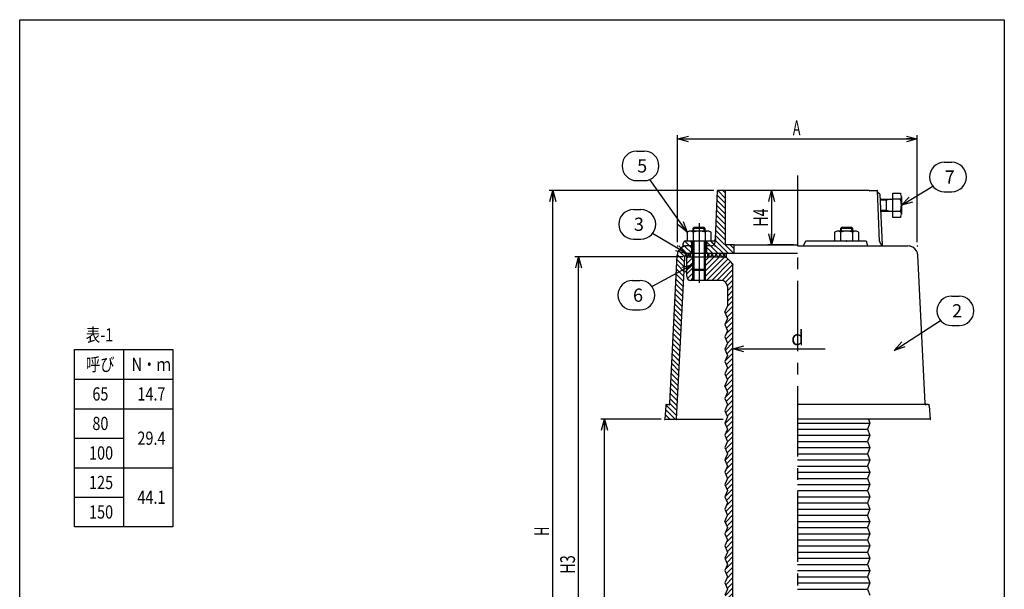
# Model space of a CAD drawing. Extents: x -754 to 47, y 1811 to 2921.
# Drawn here: x -754 to 47, y 2458 to 2921 of the extents above; entities that cross this region are included whole.
import ezdxf
from ezdxf.enums import TextEntityAlignment as Align

# ---------------------------------------------------------------- set-up
doc = ezdxf.new("R2010")
doc.units = 0
doc.header["$LTSCALE"] = 3
doc.header["$PDMODE"] = 65
doc.header["$PDSIZE"] = 0.2
for name, pattern in [('CENTER2', [28.575, 19.05, -3.175, 3.175, -3.175]), ('DIVIDE', [1.25, 0.5, -0.25, 0, -0.25, 0, -0.25]), ('HIDDEN2', [4.7625, 3.175, -1.5875])]:
    doc.linetypes.add(name, pattern=pattern)
doc.layers.get('0').update_dxf_attribs({"linetype": 'CONTINUOUS'})
doc.layers.get('DEFPOINTS').update_dxf_attribs({"color": 3, "linetype": 'DIVIDE'})
doc.layers.add('1', color=7, linetype='CONTINUOUS')
doc.layers.add('2', color=7, linetype='CONTINUOUS')
doc.styles.add('DIMSTANDARD', font='MONOTXT.shx', dxfattribs={"width": 0.875, "bigfont": 'EXTFONT.shx'})
doc.styles.get("Standard").update_dxf_attribs({"font": 'MONOTXT.shx', "width": 0.8, "bigfont": 'EXTFONT.shx'})
doc.styles.add('WinFont1', font='MS Mincho.ttf', dxfattribs={"width": 0.8})
doc.styles.add('WinFont2', font='MS Gothic.ttf', dxfattribs={"width": 0.8})
doc.dimstyles.new('DIMSTYEX_1', dxfattribs={"dimscale": 3, "dimtxt": 3.584, "dimasz": 3, "dimexe": 1, "dimexo": 1, "dimgap": 1, "dimtad": 1, "dimdec": 3, "dimdsep": 46, "dimtxsty": 'DIMSTANDARD', "dimblk1": 'NONE', "dimblk2": 'OPEN30', "dimsah": 1, "dimcen": 0, "dimse1": 1, "dimsd1": 1, "dimclrd": 3, "dimclre": 3, "dimclrt": 2, "dimadec": 3, "dimazin": 2, "dimtfac": 0.65, "dimtdec": 3, "dimtofl": 0, "dimtmove": 0, "dimatfit": 3, "dimfxl": 1, "dimtolj": 1, "dimtzin": 0, "dimlwd": -1, "dimlwe": -1, "dimarcsym": 0})
doc.dimstyles.new('DIMSTYEX_2', dxfattribs={"dimscale": 3, "dimtxt": 3.584, "dimasz": 3, "dimexe": 1, "dimexo": 1, "dimgap": 1, "dimtad": 3, "dimdec": 3, "dimdsep": 46, "dimtxsty": 'DIMSTANDARD', "dimblk1": 'OPEN30', "dimblk2": 'OPEN30', "dimsah": 1, "dimcen": 0, "dimclrd": 3, "dimclre": 3, "dimclrt": 2, "dimadec": 3, "dimazin": 2, "dimtfac": 0.65, "dimtdec": 3, "dimtofl": 0, "dimtmove": 0, "dimatfit": 3, "dimfxl": 1, "dimtolj": 1, "dimtzin": 0, "dimlwd": -1, "dimlwe": -1, "dimarcsym": 0})
doc.dimstyles.new('DIMSTYEX_4', dxfattribs={"dimscale": 3, "dimtxt": 3.584, "dimasz": 3, "dimexe": 1, "dimexo": 1, "dimgap": 1, "dimtad": 3, "dimdec": 3, "dimdsep": 46, "dimtxsty": 'DIMSTANDARD', "dimblk1": 'OPEN30', "dimblk2": 'OPEN30', "dimsah": 1, "dimcen": 0, "dimclrd": 3, "dimclre": 3, "dimclrt": 2, "dimadec": 3, "dimazin": 2, "dimtfac": 0.65, "dimtdec": 3, "dimtofl": 0, "dimtmove": 0, "dimatfit": 3, "dimfxl": 1, "dimtolj": 1, "dimtzin": 0, "dimlwd": -1, "dimlwe": -1, "dimarcsym": 0})
doc.dimstyles.new('DIMSTYEX_5', dxfattribs={"dimscale": 3, "dimtxt": 3.584, "dimasz": 3, "dimexe": 1, "dimexo": 1, "dimgap": 1, "dimtad": 3, "dimdec": 3, "dimdsep": 46, "dimtxsty": 'DIMSTANDARD', "dimblk1": 'OPEN30', "dimblk2": 'OPEN30', "dimsah": 1, "dimcen": 0, "dimclrd": 3, "dimclre": 3, "dimclrt": 2, "dimadec": 3, "dimazin": 2, "dimtfac": 0.65, "dimtdec": 3, "dimtofl": 0, "dimtmove": 0, "dimatfit": 3, "dimfxl": 1, "dimtolj": 1, "dimtzin": 0, "dimlwd": -1, "dimlwe": -1, "dimarcsym": 0})
doc.dimstyles.new('DIMSTYEX_6', dxfattribs={"dimscale": 3, "dimtxt": 3.584, "dimasz": 3, "dimexe": 1, "dimexo": 1, "dimgap": 1, "dimtad": 3, "dimdec": 3, "dimdsep": 46, "dimtxsty": 'DIMSTANDARD', "dimblk1": 'OPEN30', "dimblk2": 'OPEN30', "dimsah": 1, "dimcen": 0, "dimclrd": 3, "dimclre": 3, "dimclrt": 2, "dimadec": 3, "dimazin": 2, "dimtfac": 0.65, "dimtdec": 3, "dimtofl": 0, "dimtmove": 0, "dimatfit": 3, "dimfxl": 1, "dimtolj": 1, "dimtzin": 0, "dimlwd": -1, "dimlwe": -1, "dimarcsym": 0})
doc.dimstyles.new('DIMSTYEX_8', dxfattribs={"dimscale": 3, "dimtxt": 4, "dimasz": 3, "dimexe": 1, "dimexo": 1, "dimgap": 1, "dimtad": 3, "dimdec": 3, "dimdsep": 46, "dimtxsty": 'DIMSTANDARD', "dimcen": 0, "dimclrd": 3, "dimclre": 3, "dimclrt": 2, "dimadec": 3, "dimazin": 2, "dimtfac": 0.65, "dimtdec": 4, "dimtofl": 0, "dimtmove": 0, "dimatfit": 3, "dimldrblk": 'OPEN30', "dimfxl": 1, "dimtolj": 1, "dimtzin": 0, "dimlwd": -1, "dimlwe": -1, "dimarcsym": 0})

# ---------------------------------------------------------------- blocks, each defined once
blk = doc.blocks.new('_OPEN30')
at = {"color": 0, "linetype": 'BYBLOCK', "lineweight": -2}
for p, q in [((-1, 0.268), (0, 0)), ((0, 0), (-1, -0.268)), ((0, 0), (-1, 0))]:
    blk.add_line(p, q, dxfattribs=at)
blk = doc.blocks.new('*D1')
at = {"layer": '1', "color": 3, "linetype": 'BYBLOCK'}
for p, q in [((-173.99, 2635.17), (-173.99, 2656.17)), ((-173.99, 2653.17), (-98.99, 2653.17))]:
    blk.add_line(p, q, dxfattribs=at)
at = {"layer": 'DEFPOINTS', "color": 3, "linetype": 'BYBLOCK'}
for p in [(-173.99, 2653.17), (-173.99, 2632.17), (-68.99, 2632.17)]:
    blk.add_point(p, dxfattribs=at)
at = {"layer": '1', "color": 3, "linetype": 'BYBLOCK', "xscale": 8.8632697771, "yscale": 8.8632697771, "zscale": 8.8632697771, "rotation": 180}
blk.add_blockref('_OPEN30', (-173.99, 2653.17), dxfattribs=at)
at = {"layer": '1', "color": 2, "linetype": 'BYBLOCK', "width": 1.25}
blk.add_text('ｄ', height=12, dxfattribs=at).set_placement((-128.99, 2656.17), (-113.99, 2656.17), align=Align.FIT)
blk = doc.blocks.new('_NONE')
blk = doc.blocks.new('*D2')
at = {"layer": '1', "color": 3, "linetype": 'BYBLOCK'}
for p, q in [((-218.99, 2739.89), (-218.99, 2826.89)), ((-218.99, 2823.89), (-23.99, 2823.89)), ((-23.99, 2739.89), (-23.99, 2826.89))]:
    blk.add_line(p, q, dxfattribs=at)
at = {"layer": 'DEFPOINTS', "color": 3, "linetype": 'BYBLOCK'}
for p in [(-23.99, 2823.89), (-218.99, 2736.89), (-23.99, 2736.89)]:
    blk.add_point(p, dxfattribs=at)
at = {"layer": '1', "color": 3, "linetype": 'BYBLOCK', "xscale": 8.8632697771, "yscale": 8.8632697771, "zscale": 8.8632697771, "rotation": 180}
blk.add_blockref('_OPEN30', (-218.99, 2823.89), dxfattribs=at)
at = {"layer": '1', "color": 3, "linetype": 'BYBLOCK', "xscale": 8.8632697771, "yscale": 8.8632697771, "zscale": 8.8632697771}
blk.add_blockref('_OPEN30', (-23.99, 2823.89), dxfattribs=at)
at = {"layer": '1', "color": 2, "linetype": 'BYBLOCK', "width": 0.625}
blk.add_text('A', height=12, dxfattribs=at).set_placement((-125.24, 2826.89))
blk = doc.blocks.new('*D5')
at = {"layer": '1', "color": 3, "linetype": 'BYBLOCK'}
for p, q in [((-232.49, 2595.89), (-281.49, 2595.89)), ((-278.49, 2227.89), (-278.49, 2595.89)), ((-239.49, 2227.89), (-281.49, 2227.89))]:
    blk.add_line(p, q, dxfattribs=at)
at = {"layer": 'DEFPOINTS', "color": 3, "linetype": 'BYBLOCK'}
for p in [(-278.49, 2595.89), (-229.49, 2595.89), (-236.49, 2227.89)]:
    blk.add_point(p, dxfattribs=at)
at = {"layer": '1', "color": 3, "linetype": 'BYBLOCK', "xscale": 8.8632697771, "yscale": 8.8632697771, "zscale": 8.8632697771}
for p, rotation in [((-278.49, 2595.89), 90), ((-278.49, 2227.89), 270)]:
    blk.add_blockref('_OPEN30', p, dxfattribs=dict(at, rotation=rotation))
at = {"layer": '1', "color": 2, "linetype": 'BYBLOCK', "width": 1.068376}
blk.add_text('H1', height=12, rotation=90, dxfattribs=at).set_placement((-281.49, 2404.39), (-281.49, 2419.39), align=Align.FIT)
blk = doc.blocks.new('*D6')
at = {"layer": '1', "color": 3, "linetype": 'BYBLOCK'}
for p, q in [((-214.49, 2727.89), (-302.49, 2727.89)), ((-299.49, 2227.89), (-299.49, 2727.89)), ((-239.49, 2227.89), (-302.49, 2227.89))]:
    blk.add_line(p, q, dxfattribs=at)
at = {"layer": 'DEFPOINTS', "color": 3, "linetype": 'BYBLOCK'}
for p in [(-299.49, 2727.89), (-211.49, 2727.89), (-236.49, 2227.89)]:
    blk.add_point(p, dxfattribs=at)
at = {"layer": '1', "color": 3, "linetype": 'BYBLOCK', "xscale": 8.8632697771, "yscale": 8.8632697771, "zscale": 8.8632697771}
for p, rotation in [((-299.49, 2727.89), 90), ((-299.49, 2227.89), 270)]:
    blk.add_blockref('_OPEN30', p, dxfattribs=dict(at, rotation=rotation))
at = {"layer": '1', "color": 2, "linetype": 'BYBLOCK', "width": 1.068376}
blk.add_text('H3', height=12, rotation=90, dxfattribs=at).set_placement((-302.49, 2470.39), (-302.49, 2485.39), align=Align.FIT)
blk = doc.blocks.new('*D7')
at = {"layer": '1', "color": 3, "linetype": 'BYBLOCK'}
for p, q in [((-189.49, 2781.89), (-323.49, 2781.89)), ((-320.49, 2227.89), (-320.49, 2781.89)), ((-239.49, 2227.89), (-323.49, 2227.89))]:
    blk.add_line(p, q, dxfattribs=at)
at = {"layer": 'DEFPOINTS', "color": 3, "linetype": 'BYBLOCK'}
for p in [(-320.49, 2781.89), (-186.49, 2781.89), (-236.49, 2227.89)]:
    blk.add_point(p, dxfattribs=at)
at = {"layer": '1', "color": 3, "linetype": 'BYBLOCK', "xscale": 8.8632697771, "yscale": 8.8632697771, "zscale": 8.8632697771}
for p, rotation in [((-320.49, 2781.89), 90), ((-320.49, 2227.89), 270)]:
    blk.add_blockref('_OPEN30', p, dxfattribs=dict(at, rotation=rotation))
at = {"layer": '1', "color": 2, "linetype": 'BYBLOCK', "width": 0.625}
blk.add_text('H', height=12, rotation=90, dxfattribs=at).set_placement((-323.49, 2501.14))
blk = doc.blocks.new('*D8')
at = {"layer": '1', "color": 3, "linetype": 'BYBLOCK'}
for p, q in [((-124.49, 2781.89), (-145.49, 2781.89)), ((-142.49, 2781.89), (-142.49, 2737.89)), ((-124.49, 2737.89), (-145.49, 2737.89))]:
    blk.add_line(p, q, dxfattribs=at)
at = {"layer": 'DEFPOINTS', "color": 3, "linetype": 'BYBLOCK'}
for p in [(-121.49, 2781.89), (-142.49, 2737.89), (-121.49, 2737.89)]:
    blk.add_point(p, dxfattribs=at)
at = {"layer": '1', "color": 3, "linetype": 'BYBLOCK', "xscale": 8.8632697771, "yscale": 8.8632697771, "zscale": 8.8632697771}
for p, rotation in [((-142.49, 2781.89), 90), ((-142.49, 2737.89), 270)]:
    blk.add_blockref('_OPEN30', p, dxfattribs=dict(at, rotation=rotation))
at = {"layer": '1', "color": 2, "linetype": 'BYBLOCK', "width": 1.068376}
blk.add_text('H4', height=12, rotation=90, dxfattribs=at).set_placement((-145.49, 2752.39), (-145.49, 2767.39), align=Align.FIT)
blk = doc.blocks.new('BALN1')
at = {"layer": '1', "color": 3, "linetype": 'BYBLOCK'}
for p, q in [((46.88, 44.21), (52.88, 44.21)), ((46.88, 20.21), (52.88, 20.21))]:
    blk.add_line(p, q, dxfattribs=at)
for centre, start, end in [((46.88, 32.21), 90, -90), ((52.88, 32.21), -90, 90)]:
    blk.add_arc(centre, 12, start, end, dxfattribs=at)
at = {"layer": '1', "color": 2, "linetype": 'BYBLOCK', "style": 'WinFont2'}
blk.add_text('2', height=10.75, dxfattribs=at).set_placement((47.19, 26.84))
at = {"layer": '1', "color": 3, "linetype": 'BYBLOCK'}
blk.add_leader([(0, 0), (37.77, 24.4)], dimstyle='DIMSTYEX_8', dxfattribs=at)
blk = doc.blocks.new('BALN2')
at = {"layer": '1', "color": 3, "linetype": 'BYBLOCK'}
for p, q in [((-43.34, 36.14), (-37.34, 36.14)), ((-43.34, 12.14), (-37.34, 12.14))]:
    blk.add_line(p, q, dxfattribs=at)
for centre, start, end in [((-43.34, 24.14), 90, -90), ((-37.34, 24.14), -90, 90)]:
    blk.add_arc(centre, 12, start, end, dxfattribs=at)
at = {"layer": '1', "color": 2, "linetype": 'BYBLOCK', "style": 'WinFont2'}
blk.add_text('3', height=10.75, dxfattribs=at).set_placement((-43.03, 18.77))
at = {"layer": '1', "color": 3, "linetype": 'BYBLOCK'}
blk.add_leader([(0, 0), (-27.92, 16.71)], dimstyle='DIMSTYEX_8', dxfattribs=at)
blk = doc.blocks.new('BALN3')
at = {"layer": '1', "color": 3, "linetype": 'BYBLOCK'}
for p, q in [((-40.91, 65.97), (-34.91, 65.97)), ((-40.91, 41.97), (-34.91, 41.97))]:
    blk.add_line(p, q, dxfattribs=at)
for centre, start, end in [((-40.91, 53.97), 90, -90), ((-34.91, 53.97), -90, 90)]:
    blk.add_arc(centre, 12, start, end, dxfattribs=at)
at = {"layer": '1', "color": 2, "linetype": 'BYBLOCK', "style": 'WinFont2'}
blk.add_text('5', height=10.75, dxfattribs=at).set_placement((-40.6, 48.6))
at = {"layer": '1', "color": 3, "linetype": 'BYBLOCK'}
blk.add_leader([(0, 0), (-30.17, 42.95)], dimstyle='DIMSTYEX_8', dxfattribs=at)
blk = doc.blocks.new('BALN4')
at = {"layer": '1', "color": 3, "linetype": 'BYBLOCK'}
for p, q in [((-49.08, -13.05), (-43.08, -13.05)), ((-49.08, -37.05), (-43.08, -37.05))]:
    blk.add_line(p, q, dxfattribs=at)
for centre, start, end in [((-49.08, -25.05), 90, -90), ((-43.08, -25.05), -90, 90)]:
    blk.add_arc(centre, 12, start, end, dxfattribs=at)
at = {"layer": '1', "color": 2, "linetype": 'BYBLOCK', "style": 'WinFont2'}
blk.add_text('6', height=10.75, dxfattribs=at).set_placement((-48.77, -30.43))
at = {"layer": '1', "color": 3, "linetype": 'BYBLOCK'}
blk.add_leader([(0, 0), (-33.3, -18.1)], dimstyle='DIMSTYEX_8', dxfattribs=at)
blk = doc.blocks.new('BALN5')
at = {"layer": '1', "color": 3, "linetype": 'BYBLOCK'}
for p, q in [((34.94, 35), (40.94, 35)), ((34.94, 11), (40.94, 11))]:
    blk.add_line(p, q, dxfattribs=at)
for centre, start, end in [((34.94, 23), 90, -90), ((40.94, 23), -90, 90)]:
    blk.add_arc(centre, 12, start, end, dxfattribs=at)
at = {"layer": '1', "color": 2, "linetype": 'BYBLOCK', "style": 'WinFont2'}
blk.add_text('7', height=10.75, dxfattribs=at).set_placement((35.25, 17.63))
at = {"layer": '1', "color": 3, "linetype": 'BYBLOCK'}
blk.add_leader([(0, 0), (25.57, 15.5)], dimstyle='DIMSTYEX_8', dxfattribs=at)

msp = doc.modelspace()

# ---------------------------------------------------------------- hatches: boundary and pattern name
at = {"layer": '1', "linetype": 'CONTINUOUS'}
h = msp.add_hatch(dxfattribs=at)
h.set_pattern_fill('_U', scale=3, angle=315, style=0, pattern_type=0)
h.set_pattern_definition([(315, (-207.4915, 2730.8937), (2.12132, 2.12132), [])])
edge = h.paths.add_edge_path()
edge.add_line((-172.9915, 2737.8937), (-179.9915, 2737.8937))
edge.add_line((-179.9915, 2737.8937), (-179.9915, 2781.8937))
edge.add_line((-179.9915, 2781.8937), (-186.4915, 2781.8937))
edge.add_line((-186.4915, 2781.8937), (-188.2288, 2742.8049))
edge.add_line((-188.2288, 2742.8049), (-188.3217, 2740.7161))
edge.add_arc((-192.3177, 2740.8937), 4, 270, 357.4551956, ccw=False)
edge.add_line((-192.3177, 2736.8937), (-195.4915, 2736.8937))
edge.add_line((-195.4915, 2736.8937), (-195.4915, 2730.8937))
edge.add_line((-195.4915, 2730.8937), (-172.9915, 2730.8937))
edge.add_line((-172.9915, 2730.8937), (-172.9915, 2737.8937))
edge = h.paths.add_edge_path()
edge.add_line((-188.3217, 2740.7161), (-188.2288, 2742.8049))
edge.add_arc((-190.2269, 2742.8937), 2, 270, 357.4551956, ccw=False)
edge.add_line((-190.2269, 2740.8937), (-195.4915, 2740.8937))
edge.add_line((-195.4915, 2740.8937), (-195.4915, 2736.8937))
edge.add_line((-195.4915, 2736.8937), (-192.3177, 2736.8937))
edge.add_arc((-192.3177, 2740.8937), 4, -90, -2.5448044)
edge = h.paths.add_edge_path()
edge.add_line((-207.4915, 2740.8937), (-212.4915, 2740.8937))
edge.add_arc((-212.4915, 2738.8937), 2, 90, 180)
edge.add_line((-214.4915, 2738.8937), (-214.4915, 2737.4913))
edge.add_arc((-216.4915, 2737.4913), 2, 300.7107904, 360, ccw=False)
edge.add_arc((-211.3845, 2728.8937), 8, 450, 480.7107904, ccw=False)
edge.add_line((-211.3845, 2736.8937), (-207.4915, 2736.8937))
edge.add_line((-207.4915, 2736.8937), (-207.4915, 2740.8937))
edge = h.paths.add_edge_path()
edge.add_line((-207.4915, 2736.8937), (-211.3845, 2736.8937))
edge.add_arc((-211.3845, 2728.8937), 8, 90, 120.7107904)
edge.add_arc((-211.3845, 2728.8937), 8, 120.7107904, 177.1154429)
edge.add_line((-219.3744, 2729.2963), (-225.4437, 2608.8434))
edge.add_arc((-226.4424, 2608.8937), 1, 270, 357.1154429, ccw=False)
edge.add_line((-226.4424, 2607.8937), (-227.5714, 2607.8937))
edge.add_arc((-227.5714, 2606.8937), 1, 90, 175.2363583)
edge.add_line((-228.568, 2606.9767), (-229.4915, 2595.8937))
edge.add_line((-229.4915, 2595.8937), (-220.0886, 2595.8937))
edge.add_line((-220.0886, 2595.8937), (-213.4777, 2727.095))
edge.add_arc((-209.4827, 2726.8937), 4, 480.1458324, 537.1154429, ccw=False)
edge.add_line((-211.4915, 2730.3527), (-211.4915, 2730.8937))
edge.add_line((-211.4915, 2730.8937), (-208.4915, 2730.8937))
edge.add_line((-208.4915, 2730.8937), (-207.4915, 2730.8937))
edge.add_line((-207.4915, 2730.8937), (-207.4915, 2736.8937))
edge = h.paths.add_edge_path()
edge.add_line((-209.4827, 2730.8937), (-211.4915, 2730.8937))
edge.add_line((-211.4915, 2730.8937), (-211.4915, 2730.3527))
edge.add_arc((-209.4827, 2726.8937), 4, 450, 480.1458324, ccw=False)
h = msp.add_hatch(dxfattribs=at)
h.set_pattern_fill('_U', scale=3, angle=45, style=0, pattern_type=0)
h.set_pattern_definition([(45, (-164.4915, 2285.8937), (-2.12132, 2.12132), [])])
edge = h.paths.add_edge_path()
edge.add_line((-206.4915, 2727.8937), (-211.4915, 2727.8937))
edge.add_line((-211.4915, 2727.8937), (-211.4915, 2711.8937))
edge.add_arc((-208.4915, 2711.8937), 3, 180, -90)
edge.add_line((-208.4915, 2708.8937), (-206.4915, 2708.8937))
edge.add_line((-206.4915, 2708.8937), (-206.4915, 2727.8937))
edge = h.paths.add_edge_path()
edge.add_arc((-178.9915, 2720.0834), 5, 0, 39.8055711)
edge.add_line((-175.1504, 2723.2844), (-177.9923, 2726.0946))
edge.add_arc((-181.8334, 2722.8937), 5, 39.8055711, 90)
edge.add_line((-181.8334, 2727.8937), (-196.4915, 2727.8937))
edge.add_line((-196.4915, 2727.8937), (-196.4915, 2708.8937))
edge.add_line((-196.4915, 2708.8937), (-183.4915, 2708.8937))
edge.add_arc((-183.4915, 2703.8937), 5, 360, 450, ccw=False)
edge.add_line((-178.4915, 2703.8937), (-178.4915, 2687.8937))
edge.add_line((-178.4915, 2687.8937), (-180.4915, 2682.8937))
edge.add_line((-180.4915, 2682.8937), (-178.4915, 2677.8937))
edge.add_line((-178.4915, 2677.8937), (-180.4915, 2672.8937))
edge.add_line((-180.4915, 2672.8937), (-178.4915, 2667.8937))
edge.add_line((-178.4915, 2667.8937), (-180.4915, 2662.8937))
edge.add_line((-180.4915, 2662.8937), (-178.4915, 2657.8937))
edge.add_line((-178.4915, 2657.8937), (-180.4915, 2652.8937))
edge.add_line((-180.4915, 2652.8937), (-178.4915, 2647.8937))
edge.add_line((-178.4915, 2647.8937), (-180.4915, 2642.8937))
edge.add_line((-180.4915, 2642.8937), (-178.4915, 2637.8937))
edge.add_line((-178.4915, 2637.8937), (-180.4915, 2632.8937))
edge.add_line((-180.4915, 2632.8937), (-178.4915, 2627.8937))
edge.add_line((-178.4915, 2627.8937), (-180.4915, 2622.8937))
edge.add_line((-180.4915, 2622.8937), (-178.4915, 2617.8937))
edge.add_line((-178.4915, 2617.8937), (-180.4915, 2612.8937))
edge.add_line((-180.4915, 2612.8937), (-178.4915, 2607.8937))
edge.add_line((-178.4915, 2607.8937), (-180.4915, 2602.8937))
edge.add_line((-180.4915, 2602.8937), (-178.4915, 2597.8937))
edge.add_line((-178.4915, 2597.8937), (-180.4915, 2592.8937))
edge.add_line((-180.4915, 2592.8937), (-178.4915, 2587.8937))
edge.add_line((-178.4915, 2587.8937), (-180.4915, 2582.8937))
edge.add_line((-180.4915, 2582.8937), (-178.4915, 2577.8937))
edge.add_line((-178.4915, 2577.8937), (-180.4915, 2572.8937))
edge.add_line((-180.4915, 2572.8937), (-178.4915, 2567.8937))
edge.add_line((-178.4915, 2567.8937), (-180.4915, 2562.8937))
edge.add_line((-180.4915, 2562.8937), (-178.4915, 2557.8937))
edge.add_line((-178.4915, 2557.8937), (-180.4915, 2552.8937))
edge.add_line((-180.4915, 2552.8937), (-178.4915, 2547.8937))
edge.add_line((-178.4915, 2547.8937), (-180.4915, 2542.8937))
edge.add_line((-180.4915, 2542.8937), (-178.4915, 2537.8937))
edge.add_line((-178.4915, 2537.8937), (-180.4915, 2532.8937))
edge.add_line((-180.4915, 2532.8937), (-178.4915, 2527.8937))
edge.add_line((-178.4915, 2527.8937), (-180.4915, 2522.8937))
edge.add_line((-180.4915, 2522.8937), (-178.4915, 2517.8937))
edge.add_line((-178.4915, 2517.8937), (-180.4915, 2512.8937))
edge.add_line((-180.4915, 2512.8937), (-178.4915, 2507.8937))
edge.add_line((-178.4915, 2507.8937), (-180.4915, 2502.8937))
edge.add_line((-180.4915, 2502.8937), (-178.4915, 2497.8937))
edge.add_line((-178.4915, 2497.8937), (-180.4915, 2492.8937))
edge.add_line((-180.4915, 2492.8937), (-178.4915, 2487.8937))
edge.add_line((-178.4915, 2487.8937), (-180.4915, 2482.8937))
edge.add_line((-180.4915, 2482.8937), (-178.4915, 2477.8937))
edge.add_line((-178.4915, 2477.8937), (-180.4915, 2472.8937))
edge.add_line((-180.4915, 2472.8937), (-178.4915, 2467.8937))
edge.add_line((-178.4915, 2467.8937), (-180.4915, 2462.8937))
edge.add_line((-180.4915, 2462.8937), (-178.4915, 2457.8937))
edge.add_line((-178.4915, 2457.8937), (-180.4915, 2452.8937))
edge.add_line((-180.4915, 2452.8937), (-178.4915, 2447.8937))
edge.add_line((-178.4915, 2447.8937), (-178.4915, 2422.7118))
edge.add_line((-178.4915, 2422.7118), (-173.9915, 2422.7118))
edge.add_line((-173.9915, 2422.7118), (-173.9915, 2512.8937))
edge.add_line((-173.9915, 2512.8937), (-173.9915, 2720.0834))
edge = h.paths.add_edge_path()
edge.add_line((-173.9915, 2420.7118), (-178.4915, 2420.7118))
edge.add_line((-178.4915, 2420.7118), (-178.4915, 2348.196))
edge.add_line((-178.4915, 2348.196), (-180.6929, 2331.8872))
edge.add_line((-180.6929, 2331.8872), (-183.999, 2307.3937))
edge.add_line((-183.999, 2307.3937), (-192.9915, 2271.8937))
edge.add_line((-192.9915, 2271.8937), (-192.9915, 2253.4209))
edge.add_arc((-207.9915, 2253.4209), 15, 272.2753804, 360, ccw=False)
edge.add_line((-207.396, 2238.4328), (-220.896, 2237.8964))
edge.add_line((-220.896, 2237.8964), (-233.5958, 2236.9944))
edge.add_arc((-233.4915, 2233.9962), 3, 91.9920936, -180)
edge.add_line((-236.4915, 2233.9962), (-236.4915, 2227.8937))
edge.add_line((-236.4915, 2227.8937), (-186.9915, 2227.8937))
edge.add_line((-186.9915, 2227.8937), (-186.9915, 2228.8937))
edge.add_line((-186.9915, 2228.8937), (-179.9915, 2238.8907))
edge.add_line((-179.9915, 2238.8907), (-179.9915, 2247.8937))
edge.add_arc((-181.9915, 2247.8937), 2, 0, 90)
edge.add_line((-181.9915, 2249.8937), (-185.9915, 2249.8937))
edge.add_arc((-185.9915, 2251.8937), 2, 540, 270, ccw=False)
edge.add_line((-187.9915, 2251.8937), (-187.9915, 2264.8937))
edge.add_arc((-185.9915, 2264.8937), 2, 450, 540, ccw=False)
edge.add_line((-185.9915, 2266.8937), (-181.9915, 2266.8937))
edge.add_arc((-181.9915, 2268.8937), 2, -90, 0)
edge.add_line((-179.9915, 2268.8937), (-179.9915, 2302.8937))
edge.add_arc((-178.9915, 2302.8937), 1, 450, 540, ccw=False)
edge.add_line((-178.9915, 2303.8937), (-171.4915, 2303.8937))
edge.add_arc((-171.4915, 2302.8937), 1, 360, 450, ccw=False)
edge.add_line((-170.4915, 2302.8937), (-170.4915, 2285.8937))
edge.add_line((-170.4915, 2285.8937), (-164.4915, 2285.8937))
edge.add_line((-164.4915, 2285.8937), (-164.4915, 2306.4788))
edge.add_line((-164.4915, 2306.4788), (-164.4915, 2307.1507))
edge.add_arc((-166.4915, 2307.1507), 2, 0, 82.1435899)
edge.add_line((-166.2182, 2309.1319), (-169.1088, 2309.5308))
edge.add_arc((-167.7419, 2319.4369), 10, 532.3127502, 262.1435899, ccw=False)
edge.add_line((-177.652, 2320.7746), (-173.9915, 2347.8937))
edge.add_line((-173.9915, 2347.8937), (-173.9915, 2420.7118))
edge = h.paths.add_edge_path(flags=16)
edge.add_line((-183.999, 2307.3937), (-180.6929, 2331.8872))
edge.add_arc((-195.5581, 2333.8937), 15, 270, 352.3127503, ccw=False)
edge.add_line((-195.5581, 2318.8937), (-231.4915, 2318.8937))
edge.add_arc((-231.4915, 2313.8937), 5, 90, 180)
edge.add_line((-236.4915, 2313.8937), (-236.4915, 2291.8937))
edge.add_arc((-231.4915, 2291.8937), 5, 180, -90)
edge.add_line((-231.4915, 2286.8937), (-221.4915, 2286.8937))
edge.add_line((-221.4915, 2286.8937), (-207.9915, 2286.8937))
edge.add_arc((-207.9915, 2271.8937), 15, 360, 450, ccw=False)
edge.add_line((-192.9915, 2271.8937), (-183.999, 2307.3937))
edge = h.paths.add_edge_path()
edge.add_arc((-207.9915, 2271.8937), 15, 0, 90)
edge.add_line((-207.9915, 2286.8937), (-221.4915, 2286.8937))
edge.add_arc((-221.4915, 2271.8937), 15, 360, 450, ccw=False)
edge.add_line((-206.4915, 2271.8937), (-206.4915, 2252.8845))
edge.add_arc((-221.4915, 2252.8845), 15, 272.2753804, 360, ccw=False)
edge.add_line((-220.896, 2237.8964), (-207.396, 2238.4328))
edge.add_arc((-207.9915, 2253.4209), 15, -87.7246196, 0)
edge.add_line((-192.9915, 2253.4209), (-192.9915, 2271.8937))
edge = h.paths.add_edge_path()
edge.add_line((-205.5582, 2311.3748), (-220.5582, 2311.3748))
edge.add_arc((-219.9915, 2302.8937), 8.5, 93.8225537, -93.8225537)
edge.add_line((-220.5582, 2294.4126), (-205.5582, 2294.4126))
edge.add_arc((-204.9915, 2302.8937), 8.5, -93.8225537, 93.8225537)
h = msp.add_hatch(dxfattribs=at)
h.set_pattern_fill('_U', scale=2.25, angle=45, style=0, double=1, pattern_type=0)
h.set_pattern_definition([(45, (-211.4915, 2727.8937), (-1.59099, 1.59099), []), (315, (-211.4915, 2727.8937), (1.59099, 1.59099), [])])
edge = h.paths.add_edge_path()
edge.add_line((-208.4915, 2730.8937), (-209.4827, 2730.8937))
edge.add_arc((-209.4827, 2726.8937), 4, 90, 120.1458324)
edge.add_line((-211.4915, 2730.3527), (-211.4915, 2727.8937))
edge.add_line((-211.4915, 2727.8937), (-208.4915, 2727.8937))
edge.add_line((-208.4915, 2727.8937), (-208.4915, 2730.8937))
h.paths.add_polyline_path([(-179.4915, 2730.8937), (-194.4915, 2730.8937), (-194.4915, 2727.8937), (-179.4915, 2727.8937)])
edge = h.paths.add_edge_path()
edge.add_line((-209.4827, 2730.8937), (-211.4915, 2730.8937))
edge.add_line((-211.4915, 2730.8937), (-211.4915, 2730.3527))
edge.add_arc((-209.4827, 2726.8937), 4, 450, 480.1458324, ccw=False)

# ---------------------------------------------------------------- linework, layer by layer
at = {"layer": '1', "color": 7, "linetype": 'CONTINUOUS'}
for p, q in [((-754.2209, 2920.8337), (46.7791, 2920.8337)), ((-754.2209, 1810.8337), (-754.2209, 2920.8337)), ((46.7791, 2920.8337), (46.7791, 1810.8337)), ((-43.9562, 2760.0937), (-43.9562, 2779.6937)), ((-43.9562, 2779.6937), (-37.8562, 2779.6937)), ((-43.9562, 2779.0937), (-43.9562, 2779.6937)), ((-37.8562, 2779.6937), (-37.4376, 2778.9686)), ((-54.1785, 2774.8937), (-43.9562, 2774.8937)), ((-48.9562, 2774.0817), (-54.1424, 2774.0817)), ((-48.9562, 2764.8937), (-48.9562, 2774.8937)), ((-45.9562, 2774.8937), (-48.9562, 2774.0817)), ((-37.8562, 2774.7937), (-43.9562, 2774.7937)), ((-36.9562, 2777.1722), (-36.9562, 2762.6152)), ((-48.9562, 2765.7057), (-53.7701, 2765.7057)), ((-43.9562, 2764.8937), (-53.734, 2764.8937)), ((-45.9562, 2764.8937), (-48.9562, 2765.7057)), ((-37.8562, 2764.9937), (-43.9562, 2764.9937)), ((-43.9562, 2760.0937), (-43.9562, 2760.6937)), ((-37.8562, 2760.0937), (-43.9562, 2760.0937)), ((-37.4376, 2760.8188), (-37.8562, 2760.0937)), ((-210.5664, 2748.4123), (-211.2915, 2747.9937)), ((-211.2915, 2747.9937), (-211.2915, 2740.8937)), ((-194.2131, 2748.8937), (-208.77, 2748.8937)), ((-205.6795, 2751.8937), (-206.4915, 2751.0817)), ((-206.4915, 2751.0817), (-206.4915, 2748.8937)), ((-196.4915, 2751.0817), (-206.4915, 2751.0817)), ((-206.3915, 2747.9937), (-206.3915, 2740.8937)), ((-197.3035, 2751.8937), (-205.6795, 2751.8937)), ((-205.6795, 2748.8937), (-205.6795, 2751.8937)), ((-196.4915, 2751.0817), (-197.3035, 2751.8937)), ((-197.3035, 2748.8937), (-197.3035, 2751.8937)), ((-196.5915, 2747.9937), (-196.5915, 2740.8937)), ((-196.4915, 2748.8937), (-196.4915, 2751.0817)), ((-191.6915, 2747.9937), (-192.4167, 2748.4123)), ((-191.6915, 2740.8937), (-191.6915, 2747.9937)), ((-90.5664, 2748.4123), (-91.2915, 2747.9937)), ((-91.2915, 2747.9937), (-91.2915, 2740.8937)), ((-74.2131, 2748.8937), (-88.77, 2748.8937)), ((-85.6795, 2751.8937), (-86.4915, 2751.0817)), ((-86.4915, 2751.0817), (-86.4915, 2748.8937)), ((-76.4915, 2751.0817), (-86.4915, 2751.0817)), ((-86.3915, 2747.9937), (-86.3915, 2740.8937)), ((-77.3035, 2751.8937), (-85.6795, 2751.8937)), ((-85.6795, 2748.8937), (-85.6795, 2751.8937)), ((-76.4915, 2751.0817), (-77.3035, 2751.8937)), ((-77.3035, 2748.8937), (-77.3035, 2751.8937)), ((-76.5915, 2747.9937), (-76.5915, 2740.8937)), ((-76.4915, 2748.8937), (-76.4915, 2751.0817)), ((-71.6915, 2747.9937), (-72.4167, 2748.4123)), ((-71.6915, 2740.8937), (-71.6915, 2747.9937)), ((-211.2915, 2740.8937), (-191.6915, 2740.8937)), ((-206.4915, 2717.7057), (-206.4915, 2741.003)), ((-205.6795, 2741.003), (-205.6795, 2716.8937)), ((-197.3035, 2741.003), (-197.3035, 2716.8937)), ((-196.4915, 2741.003), (-196.4915, 2717.7057)), ((-91.2915, 2740.8937), (-71.6915, 2740.8937)), ((-211.4915, 2730.8937), (-208.4915, 2730.8937)), ((-211.4915, 2727.8937), (-211.4915, 2730.8937)), ((-211.4915, 2727.8937), (-179.4915, 2727.8937)), ((-211.4915, 2711.8937), (-211.4915, 2727.8937)), ((-211.4915, 2727.8937), (-179.4915, 2727.8937)), ((-208.4915, 2730.8937), (-208.4915, 2727.8937)), ((-206.4915, 2708.8937), (-206.4915, 2727.8937)), ((-205.6795, 2727.8937), (-205.6795, 2708.8937)), ((-197.3035, 2727.8937), (-197.3035, 2708.8937)), ((-196.4915, 2727.8937), (-196.4915, 2708.8937)), ((-194.4915, 2730.8937), (-179.4915, 2730.8937)), ((-194.4915, 2727.8937), (-194.4915, 2730.8937)), ((-179.4915, 2730.8937), (-179.4915, 2727.8937)), ((-175.1504, 2723.2844), (-177.9923, 2726.0946)), ((-205.6795, 2716.8937), (-206.4915, 2717.7057)), ((-196.4915, 2717.7057), (-206.4915, 2717.7057)), ((-197.3035, 2716.8937), (-205.6795, 2716.8937)), ((-196.4915, 2717.7057), (-197.3035, 2716.8937)), ((-173.9915, 2512.8937), (-173.9915, 2720.0834)), ((-183.4915, 2708.8937), (-208.4915, 2708.8937)), ((-178.4915, 2703.8937), (-178.4915, 2687.8937)), ((-180.4915, 2682.8937), (-178.4915, 2687.8937)), ((-180.4915, 2682.8937), (-178.4915, 2677.8937)), ((-178.4915, 2677.8937), (-180.4915, 2672.8937)), ((-180.4915, 2672.8937), (-178.4915, 2667.8937)), ((-178.4915, 2667.8937), (-180.4915, 2662.8937)), ((-180.4915, 2662.8937), (-178.4915, 2657.8937)), ((-709.7075, 2652.548), (-629.7075, 2652.548)), ((-709.7075, 2508.548), (-709.7075, 2652.548)), ((-669.7075, 2652.548), (-669.7075, 2508.548)), ((-629.7075, 2652.548), (-629.7075, 2508.548)), ((-178.4915, 2657.8937), (-180.4915, 2652.8937)), ((-180.4915, 2652.8937), (-178.4915, 2647.8937)), ((-178.4915, 2647.8937), (-180.4915, 2642.8937)), ((-180.4915, 2642.8937), (-178.4915, 2637.8937)), ((-178.4915, 2637.8937), (-180.4915, 2632.8937)), ((-709.7075, 2628.548), (-629.7075, 2628.548)), ((-180.4915, 2632.8937), (-178.4915, 2627.8937)), ((-180.4915, 2622.8937), (-178.4915, 2627.8937)), ((-180.4915, 2622.8937), (-178.4915, 2617.8937)), ((-178.4915, 2617.8937), (-180.4915, 2612.8937)), ((-180.4915, 2612.8937), (-178.4915, 2607.8937)), ((-709.7075, 2604.548), (-629.7075, 2604.548)), ((-178.4915, 2607.8937), (-180.4915, 2602.8937)), ((-180.4915, 2602.8937), (-178.4915, 2597.8937)), ((-178.4915, 2597.8937), (-180.4915, 2592.8937)), ((-63.6915, 2595.8937), (-62.4915, 2592.8937)), ((-180.4915, 2592.8937), (-178.4915, 2587.8937)), ((-178.4915, 2587.8937), (-180.4915, 2582.8937)), ((-121.4915, 2592.8937), (-62.4915, 2592.8937)), ((-121.4915, 2587.8937), (-64.4915, 2587.8937)), ((-62.4915, 2592.8937), (-64.4915, 2587.8937)), ((-64.4915, 2587.8937), (-62.4915, 2582.8937)), ((-709.7075, 2580.548), (-669.7075, 2580.548)), ((-180.4915, 2582.8937), (-178.4915, 2577.8937)), ((-121.4915, 2582.8937), (-62.4915, 2582.8937)), ((-62.4915, 2582.8937), (-64.4915, 2577.8937)), ((-178.4915, 2577.8937), (-180.4915, 2572.8937)), ((-180.4915, 2572.8937), (-178.4915, 2567.8937)), ((-121.4915, 2577.8937), (-64.4915, 2577.8937)), ((-121.4915, 2572.8937), (-62.4915, 2572.8937)), ((-64.4915, 2577.8937), (-62.4915, 2572.8937)), ((-62.4915, 2572.8937), (-64.4915, 2567.8937)), ((-178.4915, 2567.8937), (-180.4915, 2562.8937)), ((-121.4915, 2567.8937), (-64.4915, 2567.8937)), ((-64.4915, 2567.8937), (-62.4915, 2562.8937)), ((-709.7075, 2556.548), (-629.7075, 2556.548)), ((-180.4915, 2562.8937), (-178.4915, 2557.8937)), ((-178.4915, 2557.8937), (-180.4915, 2552.8937)), ((-121.4915, 2562.8937), (-62.4915, 2562.8937)), ((-121.4915, 2557.8937), (-64.4915, 2557.8937)), ((-62.4915, 2562.8937), (-64.4915, 2557.8937)), ((-64.4915, 2557.8937), (-62.4915, 2552.8937)), ((-180.4915, 2552.8937), (-178.4915, 2547.8937)), ((-178.4915, 2547.8937), (-180.4915, 2542.8937)), ((-121.4915, 2552.8937), (-62.4915, 2552.8937)), ((-121.4915, 2547.8937), (-64.4915, 2547.8937)), ((-62.4915, 2552.8937), (-64.4915, 2547.8937)), ((-64.4915, 2547.8937), (-62.4915, 2542.8937)), ((-180.4915, 2542.8937), (-178.4915, 2537.8937)), ((-121.4915, 2542.8937), (-62.4915, 2542.8937)), ((-62.4915, 2542.8937), (-64.4915, 2537.8937)), ((-709.7075, 2532.548), (-669.7075, 2532.548)), ((-178.4915, 2537.8937), (-180.4915, 2532.8937)), ((-180.4915, 2532.8937), (-178.4915, 2527.8937)), ((-121.4915, 2537.8937), (-64.4915, 2537.8937)), ((-121.4915, 2532.8937), (-62.4915, 2532.8937)), ((-64.4915, 2537.8937), (-62.4915, 2532.8937)), ((-62.4915, 2532.8937), (-64.4915, 2527.8937)), ((-178.4915, 2527.8937), (-180.4915, 2522.8937)), ((-121.4915, 2527.8937), (-64.4915, 2527.8937)), ((-64.4915, 2527.8937), (-62.4915, 2522.8937)), ((-180.4915, 2522.8937), (-178.4915, 2517.8937)), ((-180.4915, 2512.8937), (-178.4915, 2517.8937)), ((-121.4915, 2522.8937), (-62.4915, 2522.8937)), ((-121.4915, 2517.8937), (-64.4915, 2517.8937)), ((-62.4915, 2522.8937), (-64.4915, 2517.8937)), ((-62.4915, 2512.8937), (-64.4915, 2517.8937)), ((-629.7075, 2508.548), (-709.7075, 2508.548)), ((-180.4915, 2512.8937), (-178.4915, 2507.8937)), ((-178.4915, 2507.8937), (-180.4915, 2502.8937)), ((-173.9915, 2422.7118), (-173.9915, 2512.8937)), ((-121.4915, 2512.8937), (-62.4915, 2512.8937)), ((-121.4915, 2507.8937), (-64.4915, 2507.8937)), ((-62.4915, 2512.8937), (-64.4915, 2507.8937)), ((-64.4915, 2507.8937), (-62.4915, 2502.8937)), ((-180.4915, 2502.8937), (-178.4915, 2497.8937)), ((-121.4915, 2502.8937), (-62.4915, 2502.8937)), ((-62.4915, 2502.8937), (-64.4915, 2497.8937)), ((-178.4915, 2497.8937), (-180.4915, 2492.8937)), ((-180.4915, 2492.8937), (-178.4915, 2487.8937)), ((-121.4915, 2497.8937), (-64.4915, 2497.8937)), ((-121.4915, 2492.8937), (-62.4915, 2492.8937)), ((-64.4915, 2497.8937), (-62.4915, 2492.8937)), ((-62.4915, 2492.8937), (-64.4915, 2487.8937)), ((-178.4915, 2487.8937), (-180.4915, 2482.8937)), ((-121.4915, 2487.8937), (-64.4915, 2487.8937)), ((-64.4915, 2487.8937), (-62.4915, 2482.8937)), ((-180.4915, 2482.8937), (-178.4915, 2477.8937)), ((-178.4915, 2477.8937), (-180.4915, 2472.8937)), ((-121.4915, 2482.8937), (-62.4915, 2482.8937)), ((-121.4915, 2477.8937), (-64.4915, 2477.8937)), ((-62.4915, 2482.8937), (-64.4915, 2477.8937)), ((-64.4915, 2477.8937), (-62.4915, 2472.8937)), ((-180.4915, 2472.8937), (-178.4915, 2467.8937)), ((-178.4915, 2467.8937), (-180.4915, 2462.8937)), ((-121.4915, 2472.8937), (-62.4915, 2472.8937)), ((-121.4915, 2467.8937), (-64.4915, 2467.8937)), ((-62.4915, 2472.8937), (-64.4915, 2467.8937)), ((-64.4915, 2467.8937), (-62.4915, 2462.8937)), ((-180.4915, 2462.8937), (-178.4915, 2457.8937)), ((-121.4915, 2462.8937), (-62.4915, 2462.8937)), ((-62.4915, 2462.8937), (-64.4915, 2457.8937)), ((-178.4915, 2457.8937), (-180.4915, 2452.8937)), ((-121.4915, 2457.8937), (-64.4915, 2457.8937)), ((-64.4915, 2457.8937), (-62.4915, 2452.8937))]:
    msp.add_line(p, q, dxfattribs=at)
at = {"layer": '1', "color": 7, "linetype": 'CENTER2'}
for p, q in [((-121.4915, 2794.2423), (-121.4915, 2189.3485)), ((-201.4915, 2755.2863), (-201.4915, 2706.8507))]:
    msp.add_line(p, q, dxfattribs=at)
at = {"layer": '1', "color": 7, "linetype": 'CONTINUOUS'}
for centre, radius, start, end in [((-40.5491, 2777.1722), 3.5928, -41.452883, 30.0000031), ((-50.7451, 2769.8937), 13.7889, -20.8154226, 20.8154226), ((-40.5491, 2762.6152), 3.5928, -30.0000031, 41.452883), ((-208.77, 2745.3009), 3.5928, 48.547117, 120.0000031), ((-201.4915, 2735.1048), 13.7889, 69.1845774, 110.8154226), ((-194.2131, 2745.3009), 3.5928, 59.9999969, 131.452883), ((-88.77, 2745.3009), 3.5928, 48.547117, 120.0000031), ((-81.4915, 2735.1048), 13.7889, 69.1845774, 110.8154226), ((-74.2131, 2745.3009), 3.5928, 59.9999969, 131.452883), ((-181.8334, 2722.8937), 5, 39.8055711, 90), ((-178.9915, 2720.0834), 5, 0, 39.8055711), ((-208.4915, 2711.8937), 3, 180, -90), ((-183.4915, 2703.8937), 5, 0, 90)]:
    msp.add_arc(centre, radius, start, end, dxfattribs=at)
for p in [(-211.4915, 2727.8937), (-179.4915, 2727.8937), (-179.4915, 2727.8937), (-173.9915, 2721.8937)]:
    msp.add_point(p, dxfattribs=at)
at = {"layer": '2', "color": 7, "linetype": 'CONTINUOUS'}
for p, q in [((-188.2288, 2742.8049), (-186.4915, 2781.8937)), ((-179.9915, 2781.8937), (-186.4915, 2781.8937)), ((-179.9915, 2737.8937), (-179.9915, 2781.8937)), ((-62.9915, 2781.8937), (-179.9915, 2781.8937)), ((-62.9915, 2781.8937), (-56.4915, 2781.8937)), ((-54.6614, 2740.7161), (-56.4915, 2781.8937)), ((-55.4461, 2779.8937), (-55.3572, 2779.8937)), ((-54.3582, 2778.9381), (-52.532, 2737.8493)), ((-212.4915, 2740.8937), (-190.2269, 2740.8937)), ((-207.4915, 2730.8937), (-207.4915, 2740.8937)), ((-195.4915, 2740.8937), (-195.4915, 2730.8937)), ((-116.4581, 2736.8937), (-114.8011, 2740.8937)), ((-114.8011, 2740.8937), (-65.6223, 2740.8937)), ((-65.6223, 2740.8937), (-64.4966, 2736.8937)), ((-214.4915, 2737.4913), (-214.4915, 2738.8937)), ((-172.9915, 2737.8937), (-179.9915, 2737.8937)), ((-172.9915, 2730.8937), (-172.9915, 2737.8937)), ((-172.9915, 2737.8937), (-121.4915, 2737.8937)), ((-121.4915, 2736.8937), (-31.5986, 2736.8937)), ((-225.4437, 2608.8434), (-219.3744, 2729.2963)), ((-213.4777, 2727.095), (-220.0886, 2595.8937)), ((-209.4827, 2730.8937), (-172.9915, 2730.8937)), ((-172.9915, 2730.8937), (-121.4915, 2730.8937)), ((-17.5394, 2608.8434), (-23.6087, 2729.2963)), ((-228.568, 2606.9767), (-229.4915, 2595.8937)), ((-227.5714, 2607.8937), (-226.4424, 2607.8937)), ((-15.4117, 2607.8937), (-121.4915, 2607.8937)), ((-14.4151, 2606.9767), (-13.4915, 2595.8937)), ((-229.4915, 2595.8937), (-181.9915, 2595.8937)), ((-13.4915, 2595.8937), (-121.4915, 2595.8937))]:
    msp.add_line(p, q, dxfattribs=at)
at = {"layer": '2', "color": 7, "linetype": 'HIDDEN2'}
for p, q in [((-188.2288, 2742.8049), (-188.3217, 2740.7161)), ((-207.4915, 2736.8937), (-211.3845, 2736.8937)), ((-192.3177, 2736.8937), (-195.4915, 2736.8937))]:
    msp.add_line(p, q, dxfattribs=at)
at = {"layer": '2', "color": 7, "linetype": 'CONTINUOUS'}
for centre, radius, start, end in [((-55.4461, 2780.8937), 1, -177.4551956, -90), ((-55.3572, 2778.8937), 1, 2.5448044, 90), ((-212.4915, 2738.8937), 2, 90, 180), ((-190.2269, 2742.8937), 2, -90, -2.5448044), ((-50.6654, 2740.8937), 4, -177.4551956, -90), ((-211.3845, 2728.8937), 8, 120.7107904, 177.1154429), ((-216.4915, 2737.4913), 2, -59.2892096, 0), ((-51.533, 2737.8937), 1, -177.4551956, -90), ((-31.5986, 2728.8937), 8, 59.2892096, 90), ((-31.5986, 2728.8937), 8, 2.8845571, 59.2892096), ((-209.4827, 2726.8937), 4, 90, 177.1154429), ((-227.5714, 2606.8937), 1, 90, 175.2363583), ((-226.4424, 2608.8937), 1, -90, -2.8845571), ((-16.5407, 2608.8937), 1, -177.1154429, -90), ((-15.4117, 2606.8937), 1, 4.7636417, 90)]:
    msp.add_arc(centre, radius, start, end, dxfattribs=at)
at = {"layer": '2', "color": 7, "linetype": 'HIDDEN2'}
for centre, radius, start, end in [((-192.3177, 2740.8937), 4, -90, -2.5448044), ((-211.3845, 2728.8937), 8, 90, 120.7107904)]:
    msp.add_arc(centre, radius, start, end, dxfattribs=at)
at = {"layer": '2', "color": 7, "linetype": 'CONTINUOUS'}
for p in [(-186.4915, 2781.8937), (-179.9915, 2781.8937), (-121.4915, 2781.8937), (-121.4915, 2781.8937), (-62.9915, 2781.8937), (-56.4915, 2781.8937), (-201.4915, 2740.8937), (-188.3138, 2740.8937), (-81.4915, 2740.8937), (-218.9915, 2736.8937), (-188.4915, 2736.8937), (-179.9915, 2737.8937), (-172.9915, 2737.8937), (-54.4915, 2736.8937), (-23.9915, 2736.8937), (-213.2863, 2730.8937), (-172.9915, 2730.8937), (-228.4915, 2607.8937), (-225.4915, 2607.8937), (-17.4915, 2607.8937), (-14.4915, 2607.8937), (-229.4915, 2595.8937), (-220.0886, 2595.8937), (-13.4915, 2595.8937)]:
    msp.add_point(p, dxfattribs=at)

# ---------------------------------------------------------------- block references
at = {"layer": '1', "color": 3, "linetype": 'BYBLOCK'}
for name, p in [('BALN3', (-211.2915, 2747.9937)), ('BALN5', (-36.9562, 2769.8937)), ('BALN2', (-211.4915, 2730.3527)), ('BALN4', (-206.4915, 2721.8937)), ('BALN1', (-42.898, 2651.8818))]:
    msp.add_blockref(name, p, dxfattribs=at)

# ---------------------------------------------------------------- texts
at = {"layer": '1', "color": 7, "linetype": 'BYBLOCK', "style": 'WinFont1', "width": 0.8}
for s, p in [('表-1', (-700.4595, 2659.172)), ('呼び', (-700.4595, 2635.172)), ('N・ｍ', (-663.1475, 2635.172)), ('65', (-695.0835, 2611.172)), ('14.7', (-658.4435, 2611.172)), ('80', (-695.0835, 2587.172)), ('29.4', (-658.4435, 2575.172)), ('100', (-697.7715, 2563.172)), ('125', (-697.7715, 2539.172)), ('44.1', (-658.4435, 2527.172)), ('150', (-697.7715, 2515.172))]:
    msp.add_text(s, height=10.752, dxfattribs=at).set_placement(p)

# ---------------------------------------------------------------- dimensions: what is measured, and where the dimension line sits
at = {"layer": '1', "color": 3, "linetype": 'BYBLOCK'}
for base, p1, p2, text, dimstyle, picture, middle in [((-23.9915, 2823.8937), (-218.9915, 2736.8937), (-23.9915, 2736.8937), 'A', 'DIMSTYEX_2', '*D2', (-121.4915, 2832.8937)), ((-173.9915, 2653.1712), (-68.9915, 2632.1712), (-173.9915, 2632.1712), 'ｄ', 'DIMSTYEX_1', '*D1', (-121.4915, 2662.1712))]:
    dim = msp.add_linear_dim(base=base, p1=p1, p2=p2, text=text, dimstyle=dimstyle, dxfattribs=at)
    dim.commit()
    dim.dimension.update_dxf_attribs({"geometry": picture, "text_midpoint": middle})
for base, p1, p2, angle, text, dimstyle, picture, middle in [((-320.4915, 2781.8937), (-236.4915, 2227.8937), (-186.4915, 2781.8937), 90, 'H', 'DIMSTYEX_6', '*D7', (-329.4915, 2504.8937)), ((-142.4915, 2737.8937), (-121.4915, 2781.8937), (-121.4915, 2737.8937), 270, 'H4', 'DIMSTYEX_4', '*D8', (-151.4915, 2759.8937)), ((-299.4915, 2727.8937), (-236.4915, 2227.8937), (-211.4915, 2727.8937), 90, 'H3', 'DIMSTYEX_5', '*D6', (-308.4915, 2477.8937)), ((-278.4915, 2595.8937), (-236.4915, 2227.8937), (-229.4915, 2595.8937), 90, 'H1', 'DIMSTYEX_2', '*D5', (-287.4915, 2411.8937))]:
    dim = msp.add_linear_dim(base=base, p1=p1, p2=p2, angle=angle, text=text, dimstyle=dimstyle, dxfattribs=at)
    dim.commit()
    dim.dimension.update_dxf_attribs({"geometry": picture, "text_midpoint": middle})

doc.saveas('drawing.dxf')
